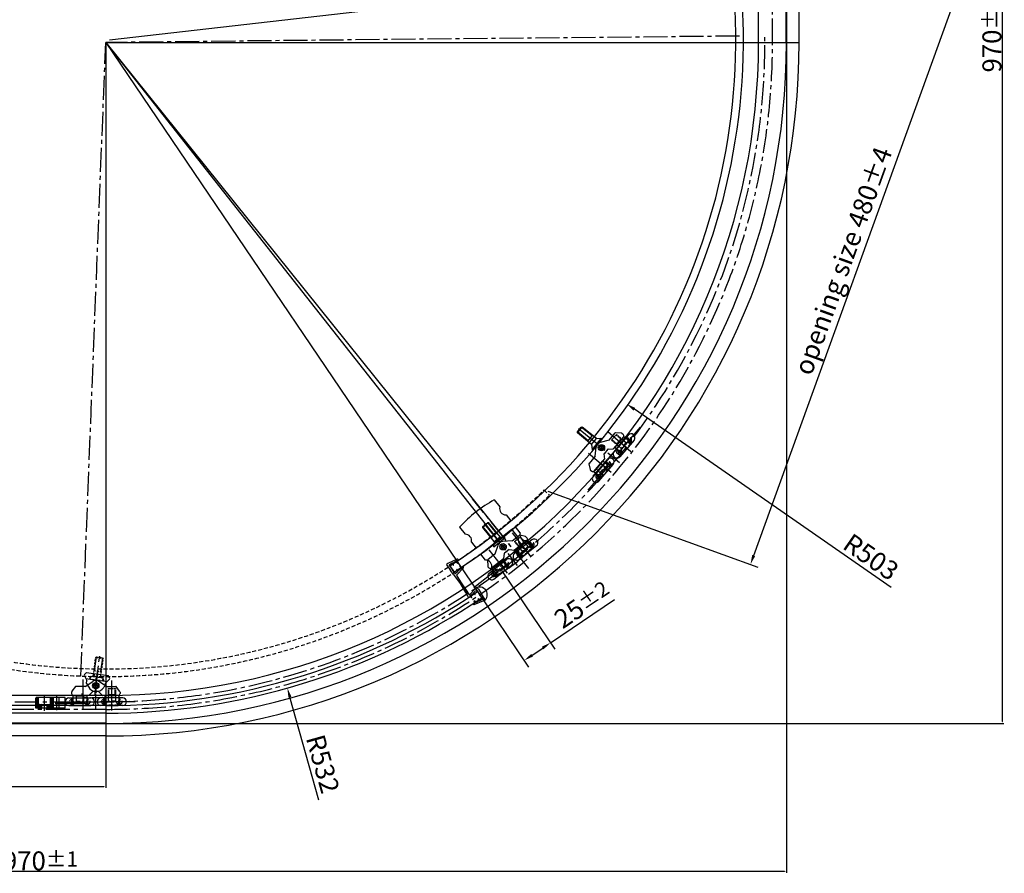
# Model space of a CAD drawing. Extents: x 401 to 24072, y -32545 to 1216.
# Drawn here: x 23290 to 24072, y -32390 to -31713 of the extents above; entities that cross this region are included whole.
import ezdxf

# ---------------------------------------------------------------- set-up
doc = ezdxf.new("R2010")
doc.units = 0
doc.header["$MEASUREMENT"] = 0
for name, pattern in [('ACAD_ISO04W100', [30.5, 24, -3, 0.5, -3]), ('CENTER2', [28.575, 19.05, -3.175, 3.175, -3.175]), ('HIDDEN2', [4.7625, 3.175, -1.5875])]:
    doc.linetypes.add(name, pattern=pattern)
doc.layers.get('0').update_dxf_attribs({"linetype": 'CONTINUOUS'})
doc.layers.get('DEFPOINTS').update_dxf_attribs({"linetype": 'CONTINUOUS'})
for name, color, linetype in [('4', 5, 'CONTINUOUS'), ('CEN', 1, 'CENTER2'), ('DIM', 7, 'CONTINUOUS'), ('HID', 5, 'HIDDEN2'), ('中心线', 1, 'ACAD_ISO04W100'), ('细实线', 1, 'CONTINUOUS'), ('隐藏线', 5, 'HIDDEN2')]:
    doc.layers.add(name, color=color, linetype=linetype)
doc.styles.get("Standard").update_dxf_attribs({"font": 'arial.ttf'})
doc.styles.add('STYLE1', font='arial.ttf')
doc.dimstyles.get("Standard").update_dxf_attribs({"dimtxt": 3, "dimasz": 1.5, "dimexe": 1.25, "dimexo": 0.625, "dimtad": 1, "dimdec": 4, "dimdsep": 46, "dimlunit": 6, "dimtxsty": 'STYLE1', "dimcen": 0, "dimadec": 0, "dimazin": 0, "dimtfac": 1, "dimtdec": 4, "dimtmove": 0, "dimatfit": 3, "dimfxl": 0, "dimtolj": 1, "dimtzin": 0, "dimarcsym": 0})
doc.dimstyles.new('STANDARD$4', dxfattribs={"dimscale": 0.666667, "dimtxt": 2.5, "dimasz": 2.5, "dimexe": 2.2, "dimexo": 0.625, "dimgap": 1.1, "dimtad": 1, "dimtoh": 1, "dimzin": 0, "dimdsep": 46, "dimtxsty": 'Standard', "dimcen": 2.5, "dimadec": 0, "dimazin": 0, "dimtfac": 1, "dimtofl": 0, "dimtmove": 0, "dimatfit": 3, "dimfxl": 0, "dimtolj": 1, "dimtzin": 0, "dimarcsym": 0})
pattern_1 = [(169.11, (23825.53977, -32334.35822), (-0.02999169, -0.15589118), []), (259.11, (23825.53977, -32334.35822), (0.15589118, -0.02999169), [])]

# ---------------------------------------------------------------- blocks, each defined once
blk = doc.blocks.new('*D4')
at = {"layer": 'DEFPOINTS', "color": 0}
for p in [(23898.74, -31336.04), (22928.74, -32270.84), (22928.74, -32388.68)]:
    blk.add_point(p, dxfattribs=at)
at = {"layer": 'DIM', "color": 0, "lineweight": -2}
for p, q in [((23898.74, -31336.67), (23898.74, -32389.93)), ((22928.74, -32271.46), (22928.74, -32389.93)), ((23897.24, -32388.68), (22930.24, -32388.68))]:
    blk.add_line(p, q, dxfattribs=at)
at = {"layer": 'DIM', "color": 0}
for points in [[(22930.24, -32388.43), (22930.24, -32388.93), (22928.74, -32388.68)], [(23897.24, -32388.43), (23897.24, -32388.93), (23898.74, -32388.68)]]:
    blk.add_solid(points, dxfattribs=at)
at = {"layer": 'DIM', "color": 0, "insert": (23306.91, -32380.39), "char_height": 15, "attachment_point": 5}
blk.add_mtext('\\A1;970{\\H12.000000;±1}', dxfattribs=at)
blk = doc.blocks.new('*D3')
at = {"layer": 'DEFPOINTS', "color": 0}
for p in [(23898.24, -31301.34), (24069.95, -31301.34), (22964.54, -32271.34)]:
    blk.add_point(p, dxfattribs=at)
at = {"layer": 'DIM', "color": 0, "lineweight": -2}
for p, q in [((23898.86, -31301.34), (24071.2, -31301.34)), ((24069.95, -32269.84), (24069.95, -31302.84)), ((22965.16, -32271.34), (24071.2, -32271.34))]:
    blk.add_line(p, q, dxfattribs=at)
at = {"layer": 'DIM', "color": 0}
for points in [[(24069.7, -31302.84), (24070.2, -31302.84), (24069.95, -31301.34)], [(24069.7, -32269.84), (24070.2, -32269.84), (24069.95, -32271.34)]]:
    blk.add_solid(points, dxfattribs=at)
at = {"layer": 'DIM', "color": 0, "insert": (24061.67, -31725.47), "char_height": 15, "attachment_point": 5, "rotation": 90}
blk.add_mtext('\\A1;970{\\H12.000000;±1}', dxfattribs=at)
blk = doc.blocks.new('*D2')
at = {"layer": 'DEFPOINTS', "color": 0}
for p in [(22955.04, -32263.24), (23358.74, -32261.59), (23358.74, -32321.31)]:
    blk.add_point(p, dxfattribs=at)
at = {"layer": 'DIM', "color": 0, "lineweight": -2}
for p, q in [((22955.04, -32263.86), (22955.04, -32322.56)), ((23358.74, -32262.21), (23358.74, -32322.56)), ((22956.54, -32321.31), (23357.24, -32321.31))]:
    blk.add_line(p, q, dxfattribs=at)
at = {"layer": 'DIM', "color": 0}
for points in [[(22956.54, -32321.06), (22956.54, -32321.56), (22955.04, -32321.31)], [(23357.24, -32321.06), (23357.24, -32321.56), (23358.74, -32321.31)]]:
    blk.add_solid(points, dxfattribs=at)
at = {"layer": 'DIM', "color": 0, "insert": (23120.87, -32313.02), "char_height": 15, "attachment_point": 5}
blk.add_mtext('\\A1;404{\\H12.000000;±1.5}', dxfattribs=at)
blk = doc.blocks.new('*D8')
at = {"layer": 'DEFPOINTS', "color": 0}
for p in [(23358.74, -31731.34), (23771.89, -32017.98)]:
    blk.add_point(p, dxfattribs=at)
at = {"layer": 'DIM', "color": 0, "lineweight": -2}
blk.add_line((23981.73, -32163.57), (23778.05, -32022.26), dxfattribs=at)
at = {"layer": 'DIM', "color": 0}
blk.add_solid([(23778.76, -32021.23), (23777.34, -32023.29), (23771.89, -32017.98)], dxfattribs=at)
at = {"layer": 'DIM', "color": 0, "insert": (23965.8, -32139.39), "char_height": 15, "attachment_point": 5, "rotation": 325.24666}
blk.add_mtext('\\A1;R503', dxfattribs=at)
blk = doc.blocks.new('*D7')
at = {"layer": 'DEFPOINTS', "color": 0}
for p in [(23870.68, -31632.69), (24034.25, -31691.89), (23706.57, -32086.12)]:
    blk.add_point(p, dxfattribs=at)
at = {"layer": 'DIM', "color": 0, "lineweight": -2}
for p, q in [((23873.62, -31633.75), (24040.13, -31694.01)), ((23872.7, -32138.27), (24031.7, -31698.94)), ((23709.51, -32087.19), (23876.02, -32147.45))]:
    blk.add_line(p, q, dxfattribs=at)
at = {"layer": 'DIM', "color": 0}
for points in [[(24030.52, -31698.51), (24032.87, -31699.37), (24034.25, -31691.89)], [(23871.52, -32137.85), (23873.87, -32138.7), (23870.14, -32145.32)]]:
    blk.add_solid(points, dxfattribs=at)
at = {"layer": 'DIM', "color": 0, "insert": (23943.6, -31904.56), "char_height": 15, "attachment_point": 5, "rotation": 70.1037}
blk.add_mtext('\\A1;opening size 480%%P4', dxfattribs=at)
blk = doc.blocks.new('*D9')
at = {"layer": 'DEFPOINTS', "color": 0}
for p in [(23358.74, -31731.34), (23502.81, -32243.35)]:
    blk.add_point(p, dxfattribs=at)
at = {"layer": 'DIM', "color": 0, "lineweight": -2}
blk.add_line((23527.83, -32332.24), (23504.85, -32250.57), dxfattribs=at)
at = {"layer": 'DIM', "color": 0}
blk.add_solid([(23506.05, -32250.23), (23503.64, -32250.91), (23502.81, -32243.35)], dxfattribs=at)
at = {"layer": 'DIM', "color": 0, "insert": (23530.95, -32303.52), "char_height": 15, "attachment_point": 5, "rotation": 285.71595}
blk.add_mtext('\\A1;R532', dxfattribs=at)
blk = doc.blocks.new('A$C2C747EB2')
for p, q in [((6.8, 37.6), (5.8, 36.6)), ((5.8, 7.6), (5.8, 36.6)), ((17.8, 36.6), (5.8, 36.6)), ((16.8, 37.6), (6.8, 37.6)), ((17.8, 36.6), (16.8, 37.6)), ((17.8, 7.6), (17.8, 36.6)), ((5.8, 7.6), (0, 1.8)), ((0, 1.6), (0, 1.8)), ((23.7, 1.6), (0, 1.6)), ((17.8, 15.6), (5.8, 15.6)), ((17.8, 7.6), (5.8, 7.6)), ((17.8, 7.6), (23.6, 1.8)), ((23.6, 1.6), (23.6, 1.8))]:
    blk.add_line(p, q)
at = {"layer": '4'}
for p, q in [((6.8, 15.6), (6.8, 37.6)), ((16.8, 15.6), (16.8, 37.6))]:
    blk.add_line(p, q, dxfattribs=at)
at = {"layer": '中心线'}
blk.add_line((11.8, 0), (11.8, 39.3), dxfattribs=at)
blk = doc.blocks.new('*D5')
at = {"layer": 'DEFPOINTS', "color": 0}
for p in [(23671.21, -32147.8), (23650.36, -32161.92), (23690.71, -32221.49)]:
    blk.add_point(p, dxfattribs=at)
at = {"layer": 'DIM', "color": 0, "lineweight": -2}
for p, q in [((23672.97, -32150.39), (23715.06, -32212.55)), ((23652.12, -32164.51), (23694.21, -32226.67)), ((23711.56, -32207.37), (23762.22, -32173.06)), ((23696.92, -32217.28), (23705.35, -32211.58))]:
    blk.add_line(p, q, dxfattribs=at)
at = {"layer": 'DIM', "color": 0}
for points in [[(23704.64, -32210.54), (23706.05, -32212.61), (23711.56, -32207.37)], [(23696.22, -32216.25), (23697.62, -32218.32), (23690.71, -32221.49)]]:
    blk.add_solid(points, dxfattribs=at)
at = {"layer": 'DIM', "color": 0, "insert": (23736.88, -32177.19), "char_height": 15, "attachment_point": 5, "rotation": 34.10874}
blk.add_mtext('\\A1;25{\\H12.000000;±2}', dxfattribs=at)

msp = doc.modelspace()

# ---------------------------------------------------------------- hatches: boundary and pattern name
at = {"layer": 'DIM'}
h = msp.add_hatch(dxfattribs=at)
h.set_pattern_fill('ANSI37', color=256, scale=0.05, angle=34.11, style=0)
h.set_pattern_definition(pattern_1)
h.paths.add_polyline_path([(23651.503, -32175.648), (23651.913, -32175.573), (23651.238, -32174.233, 0.4142136), (23650.97, -32174.145, 0.4142136), (23650.881, -32174.414)])
h.paths.add_polyline_path([(23647.971, -32170.432), (23648.886, -32171.468, 0.4142136), (23649.169, -32171.486, 0.4142136), (23649.186, -32171.203), (23648.193, -32170.08)])
h = msp.add_hatch(dxfattribs=at)
h.set_pattern_fill('ANSI37', color=256, scale=0.05, angle=34.11, style=0)
h.set_pattern_definition(pattern_1)
h.paths.add_polyline_path([(23654.516, -32172.718, 0.4142136), (23654.247, -32172.629, 0.4142136), (23654.159, -32172.898), (23654.781, -32174.133), (23655.191, -32174.057)])
h.paths.add_polyline_path([(23650.816, -32167.598), (23650.594, -32167.951), (23651.052, -32168.469), (23651.562, -32168.442)])
h.paths.add_polyline_path([(23651.562, -32168.442), (23651.052, -32168.469), (23651.51, -32168.987, 0.4142136), (23651.792, -32169.004, 0.4142136), (23651.809, -32168.722)])
at = {"layer": '细实线'}
h = msp.add_hatch(dxfattribs=at)
h.set_pattern_fill('_U', color=256, scale=0.5, angle=-135, style=0, double=1, pattern_type=0)
h.set_pattern_definition([(315, (22236.73523, -33837.9926), (-0.35355339, -0.35355339), []), (225, (22236.73523, -33837.9926), (-0.35355339, 0.35355339), [])])
h.paths.add_polyline_path([(23305.311, -32255.761), (23305.311, -32250.761), (23303.811, -32250.761, 0.4142136), (23303.311, -32251.261), (23303.311, -32259.261), (23308.011, -32259.261), (23308.011, -32256.261), (23305.811, -32256.261, -0.4142136)])
h.paths.add_polyline_path([(23317.411, -32250.761), (23314.911, -32250.761), (23314.911, -32255.761, -0.4142136), (23314.411, -32256.261), (23312.211, -32256.261), (23312.211, -32259.261), (23317.411, -32259.261)])

# ---------------------------------------------------------------- linework, layer by layer
for p, q in [((23908.739, -31731.338), (23908.739, -31281.338)), ((23876.564, -31731.338), (23876.564, -31337.638)), ((23898.564, -31731.338), (23898.564, -31337.638)), ((23361.69, -31729.436), (23860.972, -31672.062)), ((23358.739, -31731.338), (23908.739, -31731.338)), ((23358.739, -31731.338), (23674.101, -32123.464)), ((23358.739, -31731.338), (23655.328, -32169.253)), ((23358.739, -31731.338), (23358.739, -32281.338)), ((23358.739, -31731.338), (23670.167, -32126.551)), ((23732.825, -32040.273), (23735.989, -32036.402)), ((23732.896, -32040.977), (23736.693, -32036.331)), ((23735.989, -32036.402), (23736.693, -32036.331)), ((23747.917, -32045.505), (23736.693, -32036.331)), ((23732.896, -32040.977), (23732.825, -32040.273)), ((23744.12, -32050.151), (23732.896, -32040.977)), ((23741.023, -32047.619), (23744.82, -32042.974)), ((23744.12, -32050.151), (23747.917, -32045.505)), ((23744.588, -32054.319), (23752.075, -32045.158)), ((23747.917, -32045.505), (23751.998, -32045.095)), ((23752.075, -32045.158), (23751.998, -32045.095)), ((23757.948, -32046.747), (23762.876, -32040.989)), ((23769.328, -32044.252), (23761.437, -32053.472)), ((23773.254, -32042.742), (23761.939, -32055.961)), ((23769.653, -32043.872), (23762.501, -32052.229)), ((23767.612, -32041.194), (23763.013, -32040.92)), ((23768.332, -32046.032), (23764.43, -32050.59)), ((23768.332, -32046.032), (23768.288, -32045.468)), ((23768.332, -32046.032), (23769.547, -32047.072)), ((23768.339, -32041.431), (23769.164, -32042.137)), ((23769.653, -32043.872), (23771.173, -32045.173)), ((23744.12, -32050.151), (23744.53, -32054.232)), ((23747.018, -32059.518), (23747.776, -32052.243)), ((23757.948, -32046.747), (23750.878, -32048.62)), ((23757.066, -32053.929), (23753.977, -32057.538)), ((23757.203, -32053.859), (23761.301, -32053.541)), ((23762.501, -32052.229), (23764.02, -32053.53)), ((23764.43, -32050.59), (23763.866, -32050.634)), ((23764.43, -32050.59), (23765.646, -32051.631)), ((23777.812, -32046.643), (23766.498, -32059.863)), ((23747.018, -32059.518), (23742.074, -32065.294)), ((23744.608, -32054.295), (23744.53, -32054.232)), ((23753.93, -32057.684), (23754.248, -32061.782)), ((23742.027, -32065.439), (23743.023, -32069.923)), ((23745.423, -32075.258), (23756.737, -32062.039)), ((23745.985, -32071.526), (23753.137, -32063.17)), ((23754.201, -32061.927), (23746.31, -32071.147)), ((23747.914, -32069.887), (23751.816, -32065.329)), ((23749.982, -32079.16), (23761.296, -32065.94)), ((23751.816, -32065.329), (23751.772, -32064.765)), ((23751.816, -32065.329), (23753.031, -32066.369)), ((23753.137, -32063.17), (23754.657, -32064.47)), ((23743.37, -32070.605), (23744.195, -32071.311)), ((23745.985, -32071.526), (23747.504, -32072.827)), ((23747.914, -32069.887), (23747.35, -32069.931)), ((23747.914, -32069.887), (23749.13, -32070.928)), ((23666.908, -32094.16), (23671.302, -32099.737)), ((23676.254, -32106.02), (23679.968, -32110.732)), ((23639.418, -32115.823), (23643.813, -32121.4)), ((23657.73, -32115.926), (23662.394, -32112.153)), ((23657.73, -32115.926), (23657.804, -32115.223)), ((23666.846, -32127.197), (23657.73, -32115.926)), ((23657.804, -32115.223), (23661.691, -32112.079)), ((23661.691, -32112.079), (23662.394, -32112.153)), ((23671.511, -32123.424), (23662.394, -32112.153)), ((23687.395, -32120.158), (23683.682, -32115.445)), ((23680.132, -32118.23), (23659.691, -32134.459)), ((23664.331, -32124.087), (23668.996, -32120.314)), ((23666.454, -32131.373), (23675.653, -32123.932)), ((23666.846, -32127.197), (23671.511, -32123.424)), ((23671.511, -32123.424), (23675.59, -32123.855)), ((23675.653, -32123.932), (23675.59, -32123.855)), ((23681.537, -32118.391), (23680.132, -32118.23)), ((23680.998, -32126.72), (23686.985, -32122.073)), ((23685.834, -32123.803), (23681.537, -32118.391)), ((23691.582, -32123.228), (23687.132, -32122.033)), ((23692.247, -32123.607), (23692.913, -32124.465)), ((23648.764, -32127.683), (23652.478, -32132.396)), ((23666.846, -32127.197), (23666.416, -32131.276)), ((23666.479, -32131.353), (23666.416, -32131.276)), ((23667.719, -32137.028), (23669.928, -32130.055)), ((23680.998, -32126.72), (23673.695, -32127.131)), ((23696.797, -32125.88), (23683.052, -32136.55)), ((23692.648, -32126.569), (23683.061, -32134.01)), ((23693.042, -32126.263), (23684.353, -32133.008)), ((23686.573, -32131.791), (23686.012, -32131.72)), ((23691.313, -32128.112), (23686.573, -32131.791)), ((23686.573, -32131.791), (23687.554, -32133.055)), ((23700.476, -32130.62), (23686.731, -32141.289)), ((23691.313, -32128.112), (23691.384, -32127.55)), ((23691.313, -32128.112), (23692.294, -32129.375)), ((23696.742, -32132.017), (23692.347, -32126.441)), ((23693.042, -32126.263), (23694.269, -32127.843)), ((23659.905, -32141.821), (23656.192, -32137.109)), ((23667.719, -32137.028), (23661.714, -32141.69)), ((23693.251, -32133.465), (23671.557, -32150.69)), ((23674.859, -32136.624), (23674.346, -32140.702)), ((23678.688, -32133.577), (23674.935, -32136.491)), ((23678.836, -32133.537), (23682.914, -32134.051)), ((23684.353, -32133.008), (23685.579, -32134.588)), ((23629.232, -32145.893), (23632.324, -32150.132)), ((23630.147, -32144.602), (23629.34, -32145.195)), ((23637.526, -32141.156), (23630.147, -32144.602)), ((23631.232, -32146.09), (23633.535, -32149.248)), ((23631.975, -32145.324), (23631.33, -32145.65)), ((23631.696, -32146.462), (23635.106, -32151.401)), ((23631.93, -32145.235), (23631.975, -32145.324)), ((23633.405, -32144.377), (23631.974, -32145.101)), ((23633.944, -32144.329), (23633.537, -32144.419)), ((23634.259, -32145.733), (23633.537, -32144.419)), ((23635.197, -32143.695), (23633.944, -32144.329)), ((23634.609, -32145.541), (23633.944, -32144.329)), ((23634.53, -32145.812), (23634.53, -32145.812)), ((23635.152, -32143.606), (23635.197, -32143.695)), ((23636.627, -32142.748), (23635.196, -32143.472)), ((23637.167, -32142.7), (23636.76, -32142.79)), ((23637.481, -32144.104), (23636.76, -32142.79)), ((23638.099, -32142.229), (23637.167, -32142.7)), ((23637.832, -32143.912), (23637.167, -32142.7)), ((23637.753, -32144.184), (23637.753, -32144.184)), ((23638.285, -32141.336), (23638.295, -32141.349)), ((23639.638, -32147.061), (23640.67, -32148.149)), ((23639.646, -32146.778), (23639.646, -32146.778)), ((23639.928, -32146.786), (23640.88, -32147.789)), ((23641.613, -32147.046), (23640.88, -32147.789)), ((23642.52, -32147.141), (23642.51, -32147.128)), ((23661.638, -32141.823), (23661.711, -32146.415)), ((23661.913, -32147.153), (23662.579, -32148.011)), ((23662.987, -32152.125), (23676.732, -32141.455)), ((23664.289, -32148.583), (23672.978, -32141.837)), ((23674.27, -32140.835), (23664.684, -32148.276)), ((23666.509, -32147.366), (23665.948, -32147.295)), ((23666.509, -32147.366), (23671.248, -32143.686)), ((23666.509, -32147.366), (23667.49, -32148.629)), ((23666.666, -32156.864), (23680.411, -32146.195)), ((23671.248, -32143.686), (23671.319, -32143.125)), ((23671.248, -32143.686), (23672.229, -32144.95)), ((23672.978, -32141.837), (23674.204, -32143.417)), ((23634.71, -32153.404), (23632.324, -32150.132)), ((23635.839, -32152.406), (23633.535, -32149.248)), ((23634.71, -32153.404), (23645.112, -32167.663)), ((23636.795, -32151.932), (23636.288, -32152.447)), ((23636.866, -32152.002), (23636.795, -32151.932)), ((23638.133, -32150.86), (23637.008, -32152.001)), ((23637.103, -32149.632), (23638.135, -32150.721)), ((23637.111, -32149.35), (23637.111, -32149.35)), ((23637.12, -32154.275), (23640.269, -32159.073)), ((23642.459, -32147.919), (23637.157, -32153.641)), ((23637.393, -32149.357), (23638.345, -32150.361)), ((23638.345, -32150.361), (23638.135, -32150.721)), ((23639.33, -32149.361), (23638.345, -32150.361)), ((23639.401, -32149.431), (23639.33, -32149.361)), ((23640.668, -32148.288), (23639.543, -32149.43)), ((23640.88, -32147.789), (23640.67, -32148.149)), ((23664.289, -32148.583), (23665.515, -32150.162)), ((23669.252, -32153.681), (23664.857, -32148.104)), ((23644.373, -32167.6), (23640.167, -32160.519)), ((23640.263, -32160.129), (23640.287, -32160.112)), ((23640.269, -32159.073), (23645.638, -32167.318)), ((23640.704, -32160.193), (23646.891, -32169.327)), ((23644.329, -32167.515), (23645.244, -32166.896)), ((23646.318, -32171.036), (23644.373, -32167.6)), ((23645.555, -32167.711), (23645.531, -32167.729)), ((23646.309, -32171.023), (23646.318, -32171.036)), ((23647.212, -32171.15), (23647.971, -32170.432)), ((23647.275, -32169.363), (23652.137, -32164.47)), ((23647.971, -32170.432), (23648.193, -32170.08)), ((23648.886, -32171.468), (23647.971, -32170.432)), ((23649.186, -32171.203), (23648.193, -32170.08)), ((23648.199, -32169.941), (23649.364, -32168.839)), ((23649.505, -32168.843), (23649.574, -32168.916)), ((23649.574, -32168.916), (23650.594, -32167.951)), ((23650.594, -32167.951), (23650.816, -32167.598)), ((23651.51, -32168.987), (23650.594, -32167.951)), ((23651.809, -32168.722), (23650.816, -32167.598)), ((23650.822, -32167.46), (23651.987, -32166.358)), ((23651.792, -32169.004), (23651.792, -32169.004)), ((23652.129, -32166.362), (23652.197, -32166.434)), ((23652.137, -32164.47), (23652.968, -32163.911)), ((23652.197, -32166.434), (23652.722, -32165.938)), ((23653.169, -32165.995), (23655.361, -32169.231)), ((23654.332, -32165.036), (23653.661, -32164.046)), ((23654.332, -32165.036), (23656.603, -32168.39)), ((23657.553, -32172.467), (23655.361, -32169.231)), ((23659.545, -32172.734), (23656.603, -32168.39)), ((23649.169, -32171.486), (23649.169, -32171.486)), ((23650.338, -32176.972), (23650.329, -32176.959)), ((23650.556, -32176.086), (23651.503, -32175.648)), ((23650.881, -32174.414), (23651.503, -32175.648)), ((23650.97, -32174.145), (23650.97, -32174.145)), ((23651.091, -32177.179), (23658.586, -32173.992)), ((23651.238, -32174.233), (23651.913, -32175.573)), ((23651.503, -32175.648), (23651.913, -32175.573)), ((23652.045, -32175.618), (23653.5, -32174.946)), ((23653.507, -32174.722), (23654.781, -32174.133)), ((23653.549, -32174.813), (23653.507, -32174.722)), ((23654.159, -32172.898), (23654.781, -32174.133)), ((23654.247, -32172.629), (23654.247, -32172.629)), ((23654.516, -32172.718), (23655.191, -32174.057)), ((23654.781, -32174.133), (23655.191, -32174.057)), ((23655.322, -32174.103), (23656.777, -32173.43)), ((23656.784, -32173.207), (23657.44, -32172.903)), ((23656.826, -32173.297), (23656.784, -32173.207)), ((23658.586, -32173.992), (23659.413, -32173.427)), ((23341.986, -32232.508), (23343.438, -32231.03)), ((23343.438, -32231.03), (23360.716, -32233.326)), ((23349.499, -32231.835), (23349.17, -32234.313)), ((23354.654, -32232.52), (23354.325, -32234.998)), ((23361.731, -32235.132), (23360.716, -32233.326)), ((23341.786, -32233.73), (23343.858, -32237.474)), ((23342.437, -32242.164), (23348.458, -32238.01)), ((23342.981, -32235.889), (23346.48, -32236.354)), ((23343.57, -32239.638), (23343.858, -32237.474)), ((23343.57, -32239.638), (23345.3, -32242.763)), ((23346.48, -32236.354), (23346.793, -32233.997)), ((23346.503, -32236.178), (23346.793, -32233.997)), ((23346.503, -32236.178), (23356.416, -32237.496)), ((23346.503, -32236.178), (23356.416, -32237.496)), ((23346.793, -32233.997), (23356.706, -32235.315)), ((23346.793, -32233.997), (23356.706, -32235.315)), ((23359.247, -32242.164), (23353.227, -32238.01)), ((23356.393, -32237.671), (23356.706, -32235.315)), ((23356.393, -32237.671), (23359.888, -32238.136)), ((23356.416, -32237.496), (23356.706, -32235.315)), ((23358.34, -32241.601), (23358.627, -32239.436)), ((23361.605, -32236.364), (23358.627, -32239.436)), ((23358.739, -32249.163), (22965.039, -32249.163)), ((23331.642, -32246.602), (23331.642, -32247.688)), ((23334.694, -32242.223), (23331.935, -32245.895)), ((23332.642, -32249.188), (23332.642, -32251.188)), ((23332.642, -32249.188), (23343.642, -32249.188)), ((23345.278, -32249.188), (23333.142, -32249.188)), ((23335.142, -32249.588), (23334.742, -32249.188)), ((23342.437, -32242.164), (23334.835, -32242.164)), ((23341.142, -32249.588), (23341.542, -32249.188)), ((23343.642, -32249.188), (23343.642, -32251.188)), ((23348.326, -32246.223), (23345.419, -32249.129)), ((23353.218, -32246.164), (23348.467, -32246.164)), ((23353.359, -32246.223), (23356.266, -32249.129)), ((23355.854, -32244.166), (23358.34, -32241.601)), ((23368.542, -32249.188), (23356.407, -32249.188)), ((23369.042, -32249.188), (23358.042, -32249.188)), ((23358.042, -32249.188), (23358.042, -32251.188)), ((23359.247, -32242.164), (23366.826, -32242.164)), ((23360.542, -32249.588), (23360.142, -32249.188)), ((23366.542, -32249.588), (23366.942, -32249.188)), ((23369.749, -32245.895), (23366.967, -32242.223)), ((23369.042, -32249.188), (23369.042, -32251.188)), ((23370.042, -32246.602), (23370.042, -32247.688)), ((23303.311, -32259.261), (23303.311, -32251.261)), ((23326.411, -32250.761), (23303.811, -32250.761)), ((23305.311, -32255.761), (23305.311, -32250.761)), ((23305.811, -32256.261), (23314.411, -32256.261)), ((23308.011, -32259.261), (23308.011, -32256.261)), ((23312.211, -32259.261), (23312.211, -32256.261)), ((23314.911, -32255.761), (23314.911, -32250.761)), ((23317.411, -32259.261), (23317.411, -32250.761)), ((23326.299, -32256.713), (23318.3, -32256.809)), ((23321.911, -32259.261), (23321.911, -32251.261)), ((23326.411, -32259.261), (23326.411, -32250.761)), ((23329.442, -32251.188), (23346.842, -32251.188)), ((23335.142, -32249.588), (23335.142, -32251.188)), ((23335.142, -32249.588), (23341.142, -32249.588)), ((23341.142, -32249.588), (23341.142, -32251.188)), ((23372.242, -32251.188), (23354.842, -32251.188)), ((23366.542, -32249.588), (23360.542, -32249.588)), ((23360.542, -32249.588), (23360.542, -32251.188)), ((23366.542, -32249.588), (23366.542, -32251.188)), ((23358.739, -32257.238), (22955.039, -32257.238)), ((23358.739, -32263.238), (22955.039, -32263.238)), ((23326.411, -32259.261), (23303.311, -32259.261)), ((23329.442, -32257.188), (23346.842, -32257.188)), ((23372.242, -32257.188), (23354.842, -32257.188)), ((23358.739, -32271.163), (22965.039, -32271.163)), ((23358.739, -32281.338), (22908.739, -32281.338))]:
    msp.add_line(p, q)
for centre, radius in [((23751.953, -32052.679), 2.5), ((23751.953, -32052.679), 1.5), ((23751.954, -32052.677), 1.5), ((23673.931, -32131.323), 2.5), ((23673.931, -32131.323), 1.5), ((23673.933, -32131.322), 1.5), ((23350.842, -32241.466), 2.5), ((23350.842, -32241.466), 1.5), ((23350.845, -32241.466), 1.5), ((23350.845, -32241.467), 1.5)]:
    msp.add_circle(centre, radius)
for centre, radius, start, end in [((23361.69, -31729.436), 496.85, 302.921383, 12.839976), ((23361.69, -31729.436), 502.85, 302.941746, 12.836213), ((23358.739, -31731.338), 517.825, 270, 359.999975), ((23358.739, -31731.338), 550, 270, 0), ((23358.739, -31731.338), 540, 270, 0), ((23763.028, -32041.119), 0.2, 94.44, 139.44), ((23767.689, -32042.191), 1, 49.44, 94.44), ((23768.189, -32043.277), 1.5, 319.44, 49.44), ((23775.533, -32044.693), 3, 319.44, 139.44), ((23751.953, -32052.679), 4.199, 104.834914, 174.045086), ((23757.218, -32054.059), 0.2, 94.44, 139.44), ((23761.285, -32053.342), 0.2, 274.44, 319.44), ((23754.129, -32057.668), 0.2, 139.44, 184.44), ((23754.049, -32061.797), 0.2, 319.44, 4.44), ((23759.017, -32063.99), 3, 319.44, 139.44), ((23764.219, -32057.912), 3, 139.44, 319.44), ((23742.226, -32065.424), 0.2, 139.44, 184.44), ((23744.02, -32069.845), 1, 184.44, 229.44), ((23745.17, -32070.171), 1.5, 229.44, 319.44), ((23747.702, -32077.209), 3, 139.44, 319.44), ((23715.884, -32184.581), 102.833, 118.441815, 138.038185), ((23676.135, -32101.021), 5, 165.109898, 271.370102), ((23643.932, -32126.399), 5, 345.109898, 91.370102), ((23693.764, -32125.281), 8, 170.493563, 266.406437), ((23685.677, -32123.927), 0.2, 350.493563, 38.45), ((23687.107, -32122.231), 0.2, 82.82, 127.82), ((23692.227, -32121.442), 5, 165.109898, 271.370102), ((23691.457, -32124.22), 1, 37.82, 82.82), ((23620.276, -32063.259), 102.833, 298.441815, 318.038185), ((23673.931, -32131.323), 4.199, 93.214914, 162.425086), ((23691.728, -32125.384), 1.5, 307.82, 37.82), ((23698.636, -32128.25), 3, 307.82, 127.82), ((23675.058, -32136.649), 0.2, 127.82, 172.82), ((23678.811, -32133.735), 0.2, 82.82, 127.82), ((23684.891, -32138.92), 3, 127.82, 307.82), ((23682.939, -32133.852), 0.2, 262.82, 307.82), ((23693.251, -32133.465), 0.2, 38.45, 86.406437), ((23629.636, -32145.598), 0.5, 126.301782, 216.11), ((23631.474, -32145.913), 0.3, 118.750896, 216.11), ((23632.019, -32145.19), 0.1, 116.815244, 206.815244), ((23633.45, -32144.467), 0.1, 28.750896, 116.815244), ((23634.434, -32145.637), 0.2, 208.750896, 298.750896), ((23634.434, -32145.637), 0.2, 298.750896, 28.750896), ((23635.241, -32143.561), 0.1, 116.815244, 206.815244), ((23636.672, -32142.838), 0.1, 28.750896, 116.815244), ((23637.657, -32144.008), 0.2, 208.750896, 298.750896), ((23637.8, -32141.69), 0.6, 36.11, 117.211852), ((23637.657, -32144.008), 0.2, 298.750896, 28.750896), ((23637.81, -32141.703), 0.6, 298.750896, 36.11), ((23639.783, -32146.923), 0.2, 133.469104, 223.469104), ((23639.783, -32146.923), 0.2, 43.469104, 133.469104), ((23642.025, -32147.481), 0.6, 36.11, 133.469104), ((23642.035, -32147.495), 0.6, 315.008148, 36.11), ((23660.025, -32146.82), 5, 345.109898, 91.370102), ((23661.837, -32141.848), 0.2, 127.82, 172.82), ((23662.703, -32146.54), 1, 172.82, 217.82), ((23674.147, -32140.677), 0.2, 307.82, 352.82), ((23678.572, -32143.825), 3, 307.82, 127.82), ((23636.081, -32152.229), 0.3, 216.11, 313.469104), ((23636.936, -32151.931), 0.1, 225.404756, 315.404756), ((23637.524, -32153.981), 0.5, 137.184973, 215.965455), ((23637.248, -32149.495), 0.2, 133.469104, 223.469104), ((23637.248, -32149.495), 0.2, 43.469104, 133.469104), ((23638.062, -32150.789), 0.1, 315.404756, 43.469104), ((23639.472, -32149.36), 0.1, 225.404756, 315.404756), ((23640.597, -32148.218), 0.1, 315.404756, 43.469104), ((23664.827, -32154.494), 3, 127.82, 307.82), ((23663.764, -32147.091), 1.5, 217.82, 307.82), ((23671.557, -32150.69), 0.2, 170.493563, 218.45), ((23640.431, -32160.377), 0.3, 124.11, 208.161605), ((23640.456, -32160.361), 0.3, 34.11, 124.11), ((23655.384, -32169.264), 6, 303.34, 123.34), ((23358.739, -31731.338), 525.9, 270, 304.108742), ((23645.355, -32167.486), 0.3, 216.11, 306.11), ((23645.379, -32167.469), 0.3, 306.11, 30.161605), ((23646.806, -32170.686), 0.6, 207.801609, 214.11), ((23646.815, -32170.7), 0.6, 214.11, 311.469104), ((23647.098, -32169.187), 0.25, 214.11, 315.184973), ((23648.268, -32170.013), 0.1, 133.404756, 221.469104), ((23649.433, -32168.912), 0.1, 43.404756, 133.404756), ((23650.891, -32167.532), 0.1, 133.404756, 221.469104), ((23651.659, -32168.855), 0.2, 221.469104, 311.469104), ((23651.659, -32168.855), 0.2, 311.469104, 41.469104), ((23652.056, -32166.431), 0.1, 43.404756, 133.404756), ((23652.921, -32166.163), 0.3, 34.11, 131.469104), ((23653.247, -32164.326), 0.5, 34.11, 123.918218), ((23358.739, -31731.338), 531.9, 270, 304.108742), ((23649.036, -32171.336), 0.2, 221.469104, 311.469104), ((23649.036, -32171.336), 0.2, 311.469104, 41.469104), ((23650.826, -32176.622), 0.6, 116.750896, 214.11), ((23650.835, -32176.636), 0.6, 214.11, 295.211852), ((23651.06, -32174.324), 0.2, 116.750896, 206.750896), ((23651.06, -32174.324), 0.2, 26.750896, 116.750896), ((23652.003, -32175.528), 0.1, 206.750896, 294.815244), ((23653.458, -32174.855), 0.1, 294.815244, 24.815244), ((23654.337, -32172.808), 0.2, 116.750896, 206.750896), ((23654.337, -32172.808), 0.2, 26.750896, 116.750896), ((23655.28, -32174.012), 0.1, 206.750896, 294.815244), ((23656.735, -32173.339), 0.1, 294.815244, 24.815244), ((23657.305, -32172.635), 0.3, 296.750896, 34.11), ((23659.131, -32173.014), 0.5, 304.301782, 34.11), ((23342.661, -32233.246), 1, 132.418113, 208.966254), ((23350.842, -32241.466), 4.199, 55.394914, 124.605086), ((23360.887, -32235.668), 1, 315.893746, 32.441887), ((23332.642, -32246.602), 1, 135, 180), ((23333.142, -32247.688), 1.5, 180, 270), ((23334.835, -32242.364), 0.2, 90, 135), ((23345.278, -32248.988), 0.2, 270, 315), ((23351.096, -32239.555), 6.625, 208.966254, 315.893746), ((23348.467, -32246.364), 0.2, 90, 135), ((23353.218, -32246.364), 0.2, 45, 90), ((23356.407, -32248.988), 0.2, 225, 270), ((23366.826, -32242.364), 0.2, 45, 90), ((23368.542, -32247.688), 1.5, 270, 0), ((23369.042, -32246.602), 1, 0, 45), ((23303.811, -32251.261), 0.5, 90, 180), ((23305.811, -32255.761), 0.5, 180, 270), ((23314.411, -32255.761), 0.5, 270, 0), ((23321.411, -32251.261), 0.5, 0, 90), ((23329.442, -32254.188), 3, 90, 270), ((23346.842, -32254.188), 3, 270, 90), ((23354.842, -32254.188), 3, 90, 270), ((23372.242, -32254.188), 3, 270, 90)]:
    msp.add_arc(centre, radius, start, end)
at = {"layer": '4'}
for p, q in [((23744.504, -32043.361), (23735.989, -32036.402)), ((23741.339, -32047.232), (23732.825, -32040.273)), ((23664.72, -32123.773), (23657.804, -32115.223)), ((23668.607, -32120.628), (23661.691, -32112.079))]:
    msp.add_line(p, q, dxfattribs=at)
at = {"layer": 'CEN'}
for p, q in [((23887.639, -31731.338), (23887.639, -31327.638)), ((23338.895, -32233.796), (23358.739, -31731.338)), ((23861.564, -31726.318), (23358.739, -31731.338)), ((23753.58, -32050.778), (23750.329, -32054.576)), ((23694.329, -32148.52), (23649.658, -32093.185)), ((23694.267, -32148.543), (23649.693, -32093.13)), ((23694.28, -32148.559), (23649.706, -32093.147)), ((23675.908, -32129.789), (23671.958, -32132.855)), ((23352.27, -32230.726), (23349.63, -32250.586)), ((23353.323, -32241.796), (23348.366, -32241.137)), ((23350.845, -32235.427), (23350.845, -32247.506)), ((23353.345, -32241.466), (23348.345, -32241.466)), ((23200.966, -32254.188), (23358.739, -32254.188)), ((23358.739, -32260.238), (22955.039, -32260.238))]:
    msp.add_line(p, q, dxfattribs=at)
for radius, end in [(522.85, 0.527081), (528.9, 359.999975)]:
    msp.add_arc((23358.739, -31731.338), radius, 270, end, dxfattribs=at)
at = {"layer": 'HID'}
msp.add_line((23706.513, -32086.181), (23710.683, -32090.495), dxfattribs=at)
for centre, radius, start, end in [((23358.739, -31731.338), 502.85, 244.541467, 314.418764), ((23358.739, -31731.338), 496.85, 244.541467, 314.432825), ((23341.145, -32247.688), 1.5, 180, 270)]:
    msp.add_arc(centre, radius, start, end, dxfattribs=at)
at = {"layer": '中心线'}
for p, q in [((23748.962, -32050.234), (23733.751, -32037.801)), ((23782.654, -32036.372), (23764.145, -32057.997)), ((23775.235, -32055.889), (23756.836, -32040.141)), ((23775.442, -32044.799), (23764.327, -32057.786)), ((23775.442, -32044.799), (23764.327, -32057.786)), ((23776.099, -32048.205), (23771.813, -32044.536)), ((23753.852, -32054.304), (23750.054, -32051.053)), ((23753.578, -32050.779), (23750.327, -32054.578)), ((23759.553, -32072.52), (23741.686, -32057.227)), ((23767.776, -32057.929), (23763.49, -32054.261)), ((23741.522, -32086.334), (23760.031, -32064.709)), ((23747.793, -32077.102), (23758.909, -32064.116)), ((23747.793, -32077.102), (23758.909, -32064.116)), ((23759.583, -32067.502), (23755.297, -32063.833)), ((23751.26, -32077.226), (23746.974, -32073.558)), ((23671.57, -32128.266), (23659.214, -32112.992)), ((23696.089, -32139.157), (23681.239, -32120.026)), ((23675.906, -32129.79), (23671.956, -32132.856)), ((23675.464, -32133.298), (23672.398, -32129.348)), ((23698.526, -32128.336), (23685.023, -32138.818)), ((23698.526, -32128.336), (23685.023, -32138.818)), ((23698.483, -32131.804), (23695.024, -32127.348)), ((23677.379, -32152.288), (23662.958, -32133.71)), ((23688.372, -32139.653), (23684.913, -32135.197)), ((23650.626, -32163.526), (23673.013, -32145.947)), ((23664.937, -32154.409), (23678.44, -32143.927)), ((23664.937, -32154.409), (23678.44, -32143.927)), ((23678.419, -32147.379), (23674.96, -32142.923)), ((23668.308, -32155.228), (23664.848, -32150.772)), ((23340.711, -32260.142), (23340.711, -32236.624)), ((23350.842, -32243.966), (23350.842, -32238.966)), ((23363.542, -32261.242), (23363.542, -32237.024)), ((23319.911, -32260.948), (23319.911, -32249.161)), ((23353.342, -32241.466), (23348.342, -32241.466)), ((23310.111, -32261.297), (23310.111, -32249.479)), ((23318.491, -32255.426), (23346.955, -32255.426)), ((23329.582, -32254.188), (23346.676, -32254.188)), ((23329.582, -32254.188), (23346.676, -32254.188)), ((23331.742, -32256.901), (23331.742, -32251.26)), ((23344.542, -32256.901), (23344.542, -32251.26)), ((23382.194, -32254.188), (23353.73, -32254.188)), ((23372.102, -32254.188), (23355.009, -32254.188)), ((23372.102, -32254.188), (23355.009, -32254.188)), ((23357.142, -32256.901), (23357.142, -32251.26)), ((23369.942, -32256.901), (23369.942, -32251.26))]:
    msp.add_line(p, q, dxfattribs=at)
at = {"layer": '中心线', "ltscale": 0.5}
for p, q in [((23766.16, -32064.839), (23752.517, -32053.161)), ((23765.177, -32052.178), (23753.5, -32065.822)), ((23685.398, -32146.096), (23674.386, -32131.909)), ((23350.842, -32260.167), (23350.842, -32242.208)), ((23359.822, -32251.188), (23341.863, -32251.188))]:
    msp.add_line(p, q, dxfattribs=at)
at = {"layer": '隐藏线', "ltscale": 0.2}
for p, q in [((23759.948, -32046.754), (23763.849, -32042.195)), ((23763.524, -32042.575), (23767.323, -32045.827)), ((23763.849, -32042.195), (23768.028, -32045.772)), ((23767.323, -32045.827), (23764.072, -32049.625)), ((23767.323, -32045.827), (23764.072, -32049.625)), ((23767.323, -32045.827), (23768.028, -32045.772)), ((23767.323, -32045.827), (23768.028, -32045.772)), ((23759.948, -32046.754), (23764.126, -32050.33)), ((23760.273, -32046.374), (23764.072, -32049.625)), ((23764.072, -32049.625), (23764.126, -32050.33)), ((23764.072, -32049.625), (23764.126, -32050.33)), ((23682.955, -32127.13), (23687.695, -32123.451)), ((23687.3, -32123.758), (23690.366, -32127.707)), ((23687.695, -32123.451), (23691.068, -32127.796)), ((23682.955, -32127.13), (23686.328, -32131.475)), ((23683.35, -32126.823), (23686.416, -32130.773)), ((23686.416, -32130.773), (23686.328, -32131.475)), ((23686.416, -32130.773), (23686.328, -32131.475)), ((23690.366, -32127.707), (23686.416, -32130.773)), ((23690.366, -32127.707), (23686.416, -32130.773)), ((23690.366, -32127.707), (23691.068, -32127.796)), ((23690.366, -32127.707), (23691.068, -32127.796)), ((23360.542, -32243.688), (23366.542, -32243.688)), ((23360.542, -32243.688), (23360.542, -32249.188)), ((23361.042, -32248.688), (23360.542, -32249.188)), ((23361.042, -32248.688), (23360.542, -32249.188)), ((23361.042, -32243.688), (23361.042, -32248.688)), ((23366.042, -32248.688), (23361.042, -32248.688)), ((23366.042, -32248.688), (23361.042, -32248.688)), ((23366.042, -32243.688), (23366.042, -32248.688)), ((23366.042, -32248.688), (23366.542, -32249.188)), ((23366.042, -32248.688), (23366.542, -32249.188)), ((23366.542, -32243.688), (23366.542, -32249.188))]:
    msp.add_line(p, q, dxfattribs=at)
at = {"layer": '隐藏线'}
for p, q in [((23771.173, -32045.173), (23772.652, -32046.439)), ((23764.02, -32053.53), (23765.499, -32054.796)), ((23765.646, -32051.631), (23767.545, -32053.256)), ((23771.447, -32048.698), (23767.545, -32053.256)), ((23768.351, -32057.236), (23767.545, -32053.256)), ((23775.503, -32048.879), (23768.351, -32057.236)), ((23769.547, -32047.072), (23771.447, -32048.698)), ((23775.503, -32048.879), (23771.447, -32048.698)), ((23774.252, -32047.809), (23775.503, -32048.879)), ((23767.1, -32056.166), (23768.351, -32057.236)), ((23751.029, -32072.553), (23754.93, -32067.995)), ((23751.834, -32076.533), (23758.987, -32068.176)), ((23753.031, -32066.369), (23754.93, -32067.995)), ((23754.657, -32064.47), (23756.135, -32065.736)), ((23758.987, -32068.176), (23754.93, -32067.995)), ((23757.736, -32067.106), (23758.987, -32068.176)), ((23747.504, -32072.827), (23748.983, -32074.093)), ((23749.13, -32070.928), (23751.029, -32072.553)), ((23750.584, -32075.463), (23751.834, -32076.533)), ((23751.834, -32076.533), (23751.029, -32072.553)), ((23693.827, -32131.35), (23689.087, -32135.029)), ((23692.294, -32129.375), (23693.827, -32131.35)), ((23697.764, -32132.345), (23693.827, -32131.35)), ((23694.269, -32127.843), (23695.462, -32129.38)), ((23696.754, -32131.045), (23697.764, -32132.345)), ((23685.579, -32134.588), (23686.773, -32136.125)), ((23687.554, -32133.055), (23689.087, -32135.029)), ((23688.065, -32137.79), (23689.075, -32139.09)), ((23697.764, -32132.345), (23689.075, -32139.09)), ((23689.075, -32139.09), (23689.087, -32135.029)), ((23669.023, -32150.604), (23673.762, -32146.925)), ((23672.229, -32144.95), (23673.762, -32146.925)), ((23677.699, -32147.92), (23673.762, -32146.925)), ((23674.204, -32143.417), (23675.398, -32144.955)), ((23676.69, -32146.619), (23677.699, -32147.92)), ((23665.515, -32150.162), (23666.709, -32151.7)), ((23667.49, -32148.629), (23669.023, -32150.604)), ((23668.001, -32153.364), (23669.01, -32154.665)), ((23669.01, -32154.665), (23677.699, -32147.92)), ((23669.01, -32154.665), (23669.023, -32150.604)), ((23332.642, -32251.188), (23332.642, -32253.134)), ((23332.642, -32256.888), (23335.142, -32253.688)), ((23332.642, -32255.241), (23332.642, -32256.888)), ((23332.642, -32256.888), (23343.642, -32256.888)), ((23335.142, -32251.188), (23335.142, -32253.688)), ((23335.142, -32253.688), (23341.142, -32253.688)), ((23341.142, -32251.188), (23341.142, -32253.688)), ((23343.642, -32256.888), (23341.142, -32253.688)), ((23343.642, -32251.188), (23343.642, -32253.134)), ((23343.642, -32255.241), (23343.642, -32256.888)), ((23358.042, -32251.188), (23358.042, -32253.134)), ((23358.042, -32256.888), (23360.542, -32253.688)), ((23358.042, -32255.241), (23358.042, -32256.888)), ((23369.042, -32256.888), (23358.042, -32256.888)), ((23360.542, -32251.188), (23360.542, -32253.688)), ((23366.542, -32253.688), (23360.542, -32253.688)), ((23366.542, -32251.188), (23366.542, -32253.688)), ((23369.042, -32256.888), (23366.542, -32253.688)), ((23369.042, -32251.188), (23369.042, -32253.134)), ((23369.042, -32255.241), (23369.042, -32256.888))]:
    msp.add_line(p, q, dxfattribs=at)
for centre, start, end in [((23774.224, -32046.222), 319.44, 187.860147), ((23774.224, -32046.222), 187.860147, 319.44), ((23765.527, -32056.383), 91.019853, 319.44), ((23765.527, -32056.383), 319.44, 91.019853), ((23757.708, -32065.519), 319.44, 187.860147), ((23757.708, -32065.519), 187.860147, 319.44), ((23749.011, -32075.68), 91.019853, 319.44), ((23749.011, -32075.68), 319.44, 91.019853), ((23697.046, -32129.484), 176.240147, 307.82), ((23697.046, -32129.484), 307.82, 176.240147), ((23686.481, -32137.686), 79.399853, 307.82), ((23686.481, -32137.686), 307.82, 79.399853), ((23676.982, -32145.059), 176.240147, 307.82), ((23676.982, -32145.059), 307.82, 176.240147), ((23666.416, -32153.26), 79.399853, 307.82), ((23666.416, -32153.26), 307.82, 79.399853), ((23331.455, -32254.188), 41.579853, 270), ((23331.455, -32254.188), 270, 41.579853), ((23344.83, -32254.188), 138.420147, 270), ((23344.83, -32254.188), 270, 138.420147), ((23356.855, -32254.188), 41.579853, 270), ((23356.855, -32254.188), 270, 41.579853), ((23370.23, -32254.188), 138.420147, 270), ((23370.23, -32254.188), 270, 138.420147)]:
    msp.add_arc(centre, 1.587, start, end, dxfattribs=at)

# ---------------------------------------------------------------- block references
at = {"layer": 'HID', "extrusion": (0, 0, -1), "xscale": 0.4999999999986305, "yscale": 0.5, "zscale": -0.5, "rotation": 7.570586292113473}
msp.add_blockref('A$C2C747EB2', (-23357.218, -32238.419), dxfattribs=at)

# ---------------------------------------------------------------- dimensions: what is measured, and where the dimension line sits
at = {"layer": 'DIM'}
for base, p1, p2, angle, override, picture, middle, dimtype in [((24069.953, -31301.338), (22964.539, -32271.338), (23898.239, -31301.338), 270, {"dimtxt": 15, "dimdec": 0, "dimlunit": 2, "dimtxsty": 'Standard', "dimadec": 2, "dimazin": 2, "dimtol": 1, "dimtp": 1, "dimtm": 1, "dimtfac": 0.8, "dimtdec": 2, "dimtzin": 8}, '*D3', (24069.953, -31725.474), 160), ((23690.707, -32221.49), (23671.213, -32147.805), (23650.365, -32161.925), 214.108742, {"dimscale": 5, "dimgap": 0.625, "dimdec": 0, "dimlunit": 2, "dimtxsty": 'Standard', "dimadec": 2, "dimazin": 2, "dimtol": 1, "dimlim": 0, "dimtp": 2, "dimtm": 2, "dimtfac": 0.8, "dimtdec": 2, "dimtofl": 0, "dimtzin": 8}, '*D5', (23742.931, -32186.12), 161)]:
    dim = msp.add_linear_dim(base=base, p1=p1, p2=p2, angle=angle, dimstyle='Standard', override=override, dxfattribs=at)
    dim.commit()
    dim.dimension.update_dxf_attribs({"geometry": picture, "text_midpoint": middle, "dimtype": dimtype})
for base, p1, p2, override, picture, middle in [((22928.739, -32388.678), (23898.739, -31336.044), (22928.739, -32270.838), {"dimtxt": 15, "dimdec": 0, "dimlunit": 2, "dimtxsty": 'Standard', "dimadec": 2, "dimazin": 2, "dimtol": 1, "dimtp": 1, "dimtm": 1, "dimtfac": 0.8, "dimtdec": 2, "dimtzin": 8}, '*D4', (23306.91, -32388.678)), ((23358.739, -32321.305), (22955.039, -32263.238), (23358.739, -32261.588), {"dimtxt": 15, "dimdec": 0, "dimlunit": 2, "dimtxsty": 'Standard', "dimadec": 2, "dimazin": 2, "dimtol": 1, "dimtp": 1.5, "dimtm": 1.5, "dimtfac": 0.8, "dimtdec": 2, "dimtzin": 8}, '*D2', (23120.866, -32321.305))]:
    dim = msp.add_linear_dim(base=base, p1=p1, p2=p2, dimstyle='Standard', override=override, dxfattribs=at)
    dim.commit()
    dim.dimension.update_dxf_attribs({"geometry": picture, "text_midpoint": middle, "dimtype": 160})
dim = msp.add_linear_dim(base=(24034.251, -31691.888), p1=(23706.57, -32086.124), p2=(23870.679, -31632.688), angle=70.103697, text='opening size 480%%P4', dimstyle='Standard', override={"dimscale": 5, "dimdec": 2, "dimlunit": 2, "dimtxsty": 'Standard', "dimadec": 2, "dimazin": 2, "dimtfac": 0.8, "dimtdec": 2, "dimtofl": 0}, dxfattribs=at)
dim.commit()
dim.dimension.update_dxf_attribs({"geometry": '*D7', "text_midpoint": (23955.696, -31908.939), "dimtype": 161})
for mpoint, picture, middle in [((23771.888, -32017.985), '*D8', (23959.649, -32148.255)), ((23502.814, -32243.353), '*D9', (23520.568, -32306.447))]:
    dim = msp.add_radius_dim(center=(23358.739, -31731.338), mpoint=mpoint, dimstyle='STANDARD$4', override={"dimscale": 5, "dimtxt": 3, "dimasz": 1.5, "dimexe": 1.25, "dimgap": 0.625, "dimtoh": 0, "dimdec": 0, "dimzin": 8, "dimcen": 0, "dimadec": 2, "dimazin": 2, "dimtfac": 0.8}, dxfattribs=at)
    dim.commit()
    dim.dimension.update_dxf_attribs({"geometry": picture, "text_midpoint": middle, "dimtype": 164})

doc.saveas('drawing.dxf')
